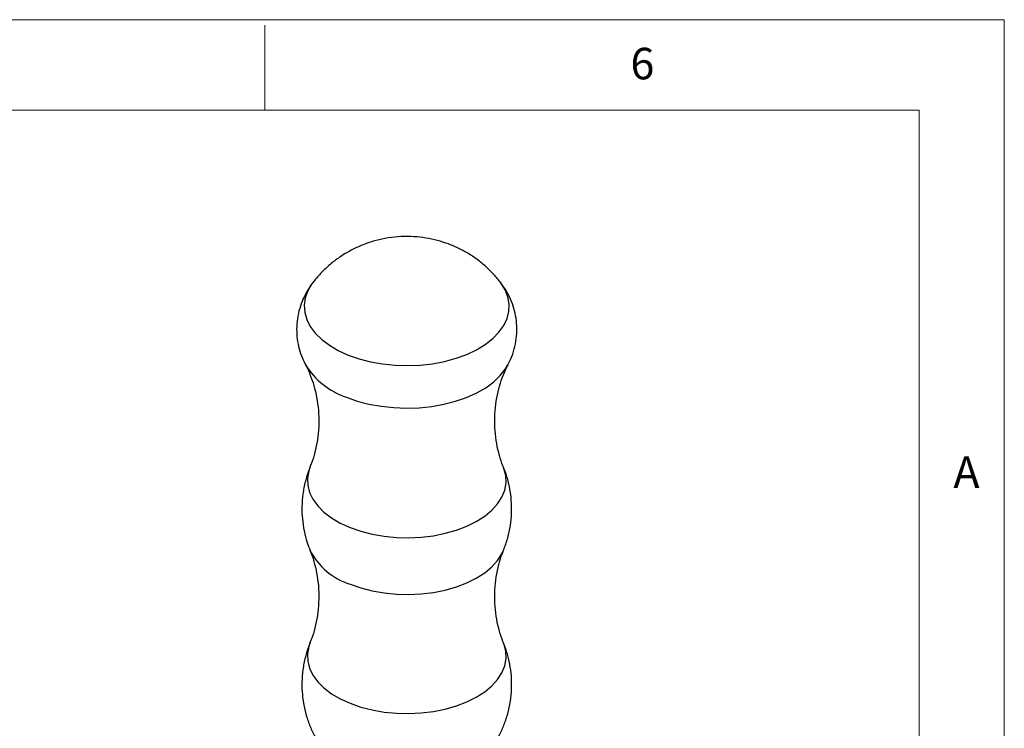
# Model space of a CAD drawing. Units: millimetres. Extents: x 5 to 297, y 6 to 206.
# Drawn here: x 234 to 292, y 165 to 206 of the extents above; entities that cross this region are included whole.
import ezdxf

# ---------------------------------------------------------------- set-up
doc = ezdxf.new("R2010")
doc.units = ezdxf.units.MM
doc.layers.add('SLD-0', color=179, linetype='Continuous')
doc.styles.add('SLDTEXTSTYLE1', font='TXT', dxfattribs={"width": 0.75})

msp = doc.modelspace()

# ---------------------------------------------------------------- linework, layer by layer
at = {"color": 8, "linetype": 'Continuous', "lineweight": 25, "flags": 128}
for points in [[(251.647223, 190.846225), (251.582172, 190.758721), (251.341357, 190.353015), (251.188731, 189.933299), (251.126607, 189.505937), (251.155927, 189.077408), (251.276247, 188.654206), (251.485743, 188.242748), (251.781238, 187.84927), (252.158255, 187.479738), (252.611076, 187.139752), (253.132839, 186.834468), (253.715634, 186.568513)], [(253.715634, 186.568513), (254.350625, 186.345918), (255.028188, 186.170057), (255.738052, 186.043597), (256.469454, 185.968455), (257.211309, 185.945769), (257.952369, 185.975884), (258.681403, 186.058343), (259.387357, 186.191896), (260.059531, 186.374518), (260.687736, 186.603441), (261.262447, 186.875196), (261.774954, 187.185661), (262.217486, 187.530132), (262.583337, 187.903386), (262.866959, 188.299765), (263.064053, 188.71326), (263.171632, 189.137603), (263.188065, 189.566362), (263.113103, 189.993037), (262.947882, 190.411161), (262.694906, 190.814393), (262.664372, 190.854364)], [(253.605997, 184.086405), (254.248159, 183.860695), (254.932768, 183.681314), (255.649839, 183.55088), (256.388917, 183.471294), (257.139223, 183.443716), (257.889817, 183.468548), (258.629754, 183.54543), (259.348242, 183.673238), (260.034806, 183.850111), (260.679433, 184.073468), (261.272724, 184.340052), (261.806027, 184.645976), (262.271564, 184.98678), (262.662549, 185.357492), (262.973278, 185.752709), (263.113546, 185.988353)], [(251.465908, 179.954292), (251.393731, 179.747428), (251.317018, 179.325858), (251.332435, 178.902062), (251.43974, 178.482723), (251.63724, 178.074454), (251.92182, 177.683695), (252.288994, 177.316607), (252.732969, 176.97898), (253.246745, 176.676138), (253.822219, 176.412858)], [(253.822219, 176.412858), (254.450314, 176.193291), (255.121127, 176.0209), (255.824077, 175.898405), (256.548079, 175.827735), (257.281715, 175.810008), (258.013415, 175.845501), (258.731639, 175.933655), (259.425061, 176.073079), (260.082745, 176.261576), (260.694319, 176.496172), (261.250138, 176.773168), (261.741436, 177.088195), (262.160466, 177.436284), (262.500619, 177.811948), (262.756531, 178.20926), (262.924166, 178.621955), (263.000879, 179.043525), (262.985462, 179.467321), (262.878157, 179.886661), (262.852285, 179.953563)], [(253.822052, 173.076316), (254.450179, 172.856738), (255.121025, 172.684339), (255.824011, 172.561837), (256.548049, 172.491165), (257.281721, 172.473436), (258.013457, 172.508931), (258.731717, 172.597089), (259.425174, 172.736521), (260.08289, 172.925027), (260.694495, 173.159635), (261.250342, 173.436644), (261.741665, 173.751687), (262.160716, 174.099794), (262.500886, 174.475476), (262.75681, 174.872808), (262.851906, 175.077744)], [(251.465026, 169.611556), (251.392841, 169.404665), (251.316115, 168.98303), (251.331535, 168.559168), (251.438856, 168.139764), (251.636386, 167.731432), (251.921011, 167.340612), (252.288241, 166.973468), (252.732285, 166.635789), (253.246141, 166.3329), (253.821703, 166.069579)], [(253.821703, 166.069579), (254.449896, 165.849978), (255.120812, 165.677561), (255.823871, 165.555046), (256.547985, 165.484366), (257.281734, 165.466636), (258.013547, 165.502134), (258.731882, 165.590302), (259.425411, 165.729748), (260.083197, 165.918274), (260.694865, 166.152906), (261.25077, 166.429945), (261.742144, 166.74502), (262.161239, 167.093164), (262.501445, 167.468885), (262.757396, 167.866259), (262.925057, 168.279018), (263.001782, 168.700653), (262.986363, 169.124515), (262.879041, 169.543919), (262.853168, 169.610824)]]:
    msp.add_lwpolyline(points, dxfattribs=at)
at = {"color": 8, "linetype": 'Continuous', "lineweight": 25}
for centre, radius, start, end in [((255.028625, 188.351422), 4.496025, 211.82083698, 251.55349637), ((255.058158, 176.919313), 4.036902, 207.17337373, 252.1695335)]:
    msp.add_arc(centre, radius, start, end, dxfattribs=at)
at = {"color": 7, "linetype": 'Continuous', "lineweight": 25}
for points, knots in [([(262.651584, 190.866251), (262.520786, 191.02762), (262.247322, 191.365001), (261.770122, 191.821583), (261.241991, 192.243298), (260.676307, 192.609143), (260.077982, 192.918886), (259.448806, 193.170662), (258.789902, 193.362508), (258.101229, 193.491199), (257.382466, 193.551722), (256.634497, 193.536799), (255.895278, 193.441512), (255.183406, 193.271721), (254.515811, 193.039032), (253.87743, 192.741294), (253.274238, 192.381176), (252.709807, 191.963277), (252.195849, 191.486622), (251.843136, 191.111438), (251.681226, 190.883974), (251.654866, 190.846942)], [0, 0, 0, 0, 0.049138336, 0.10273527, 0.155955417, 0.208956692, 0.261951725, 0.315224121, 0.36914221, 0.424162216, 0.480806917, 0.539600118, 0.600933561, 0.656883982, 0.712564242, 0.768025535, 0.823354879, 0.878632591, 0.933916558, 0.989241459, 1, 1, 1, 1]), ([(251.655716, 190.856145), (251.653268, 190.853342), (251.522413, 190.70349), (251.314466, 190.368874), (251.044844, 189.857977), (250.843923, 189.301414), (250.714623, 188.713282), (250.668696, 188.103777), (250.705503, 187.50524), (250.822626, 186.927381), (250.99149, 186.412605), (251.149576, 186.107931), (251.218597, 185.974907)], [0, 0, 0, 0, 0.002164411, 0.115703885, 0.22708996, 0.336975028, 0.456670317, 0.573645587, 0.688286164, 0.801251228, 0.913224564, 1, 1, 1, 1]), ([(263.109858, 185.985821), (263.189199, 186.146919), (263.361491, 186.496745), (263.533514, 187.070538), (263.632552, 187.681903), (263.64389, 188.28848), (263.574104, 188.879585), (263.428608, 189.448763), (263.210825, 189.988783), (262.951086, 190.468231), (262.739245, 190.746554), (262.64422, 190.871401)], [0, 0, 0, 0, 0.103759335, 0.225315644, 0.343835299, 0.459586312, 0.573304484, 0.685585962, 0.7972109, 0.909035349, 1, 1, 1, 1]), ([(251.205215, 185.979707), (251.221336, 185.951129), (251.320368, 185.775577), (251.494433, 185.371342), (251.705902, 184.764025), (251.871452, 184.068845), (251.973067, 183.317361), (251.997688, 182.537008), (251.942459, 181.76121), (251.811698, 181.026386), (251.647476, 180.420451), (251.515167, 180.093475), (251.463842, 179.966635)], [0, 0, 0, 0, 0.019876383, 0.122101959, 0.230424465, 0.343945545, 0.461142517, 0.580139013, 0.699040876, 0.815731028, 0.928518645, 1, 1, 1, 1]), ([(262.852043, 179.962725), (262.8405, 179.988579), (262.746969, 180.198063), (262.600857, 180.664599), (262.436535, 181.35766), (262.340719, 182.11406), (262.321368, 182.894861), (262.382492, 183.668391), (262.516521, 184.40236), (262.70873, 185.0651), (262.914657, 185.597123), (263.057988, 185.871503), (263.115427, 185.98146)], [0, 0, 0, 0, 0.015293268, 0.123914839, 0.237642725, 0.354920278, 0.473861504, 0.592582144, 0.708941625, 0.821303989, 0.928388337, 1, 1, 1, 1]), ([(251.4791, 179.966786), (251.451658, 179.905291), (251.331148, 179.635238), (251.179018, 179.107901), (251.035242, 178.39533), (250.978981, 177.654969), (251.003922, 176.925617), (251.110686, 176.216915), (251.265912, 175.595208), (251.415372, 175.223736), (251.47723, 175.069993)], [0, 0, 0, 0, 0.0401960611, 0.1765195774, 0.3263136275, 0.473797414, 0.6186811694, 0.7610883182, 0.9011206818, 1, 1, 1, 1]), ([(262.841921, 175.076849), (262.890811, 175.193895), (263.03754, 175.545168), (263.195981, 176.158126), (263.312481, 176.89915), (263.339095, 177.636994), (263.286031, 178.360512), (263.150943, 179.059626), (263.000453, 179.595895), (262.872753, 179.886788), (262.83881, 179.96411)], [0, 0, 0, 0, 0.075838152, 0.227603617, 0.377127073, 0.523951066, 0.668213428, 0.810031588, 0.949504956, 1, 1, 1, 1]), ([(251.467094, 175.070557), (251.472682, 175.058164), (251.560286, 174.86387), (251.702701, 174.41515), (251.871168, 173.727808), (251.971974, 172.974161), (251.996835, 172.194432), (251.94156, 171.418485), (251.810828, 170.683713), (251.646606, 170.077752), (251.514294, 169.750762), (251.462963, 169.623903)], [0, 0, 0, 0, 0.0083361879, 0.1306915392, 0.2589199523, 0.3913017434, 0.5257173652, 0.6600268783, 0.7918384287, 0.9192415381, 1, 1, 1, 1]), ([(262.852915, 169.619966), (262.841444, 169.645654), (262.74799, 169.854937), (262.601923, 170.321233), (262.437561, 171.014179), (262.341652, 171.770584), (262.322342, 172.551117), (262.382976, 173.325542), (262.518463, 174.05632), (262.681443, 174.644561), (262.809468, 174.956113), (262.856055, 175.069487)], [0, 0, 0, 0, 0.017162563, 0.139824049, 0.268254163, 0.400695624, 0.535018578, 0.669094625, 0.800506189, 0.927404583, 1, 1, 1, 1]), ([(251.478187, 169.624068), (251.450955, 169.563073), (251.330614, 169.293534), (251.178534, 168.766719), (251.034591, 168.054172), (250.977999, 167.313722), (251.003283, 166.584521), (251.107964, 165.875014), (251.285819, 165.192515), (251.533575, 164.545126), (251.820742, 163.966666), (252.052252, 163.624096), (252.156577, 163.469725)], [0, 0, 0, 0, 0.031020925, 0.137083971, 0.253631977, 0.368382762, 0.48111056, 0.591911504, 0.700864892, 0.808041309, 0.913498304, 1, 1, 1, 1]), ([(262.160917, 163.474665), (262.246901, 163.597917), (262.46295, 163.907604), (262.739819, 164.448122), (263.00502, 165.1063), (263.198887, 165.813737), (263.312761, 166.555828), (263.340158, 167.293424), (263.28698, 168.017047), (263.152014, 168.716187), (263.001486, 169.252705), (262.873717, 169.543822), (262.83969, 169.621351)], [0, 0, 0, 0, 0.069847695, 0.175502807, 0.281484587, 0.399461768, 0.515696237, 0.629832286, 0.741977105, 0.852222066, 0.960644512, 1, 1, 1, 1])]:
    msp.add_open_spline(points, degree=3, knots=knots, dxfattribs=at)
at = {"layer": 'SLD-0', "color": 179, "linetype": 'Continuous', "lineweight": 18}
for p, q in [((292.305875, 206.303948), (5.305875, 206.303948)), ((292.305875, 78.553948), (292.305875, 206.303948)), ((248.805875, 200.976886), (248.805875, 205.976886)), ((287.305875, 200.976886), (10.305875, 200.976886)), ((287.305875, 37.851886), (287.305875, 200.976886))]:
    msp.add_line(p, q, dxfattribs=at)

# ---------------------------------------------------------------- texts
at = {"layer": 'SLD-0', "color": 179, "char_height": 1.852083, "attachment_point": 1, "style": 'SLDTEXTSTYLE1'}
for s, insert in [('6', (270.319079, 204.645906)), ('A', (289.312814, 180.600724))]:
    msp.add_mtext(s, dxfattribs=dict(at, insert=insert))

doc.saveas('drawing.dxf')
